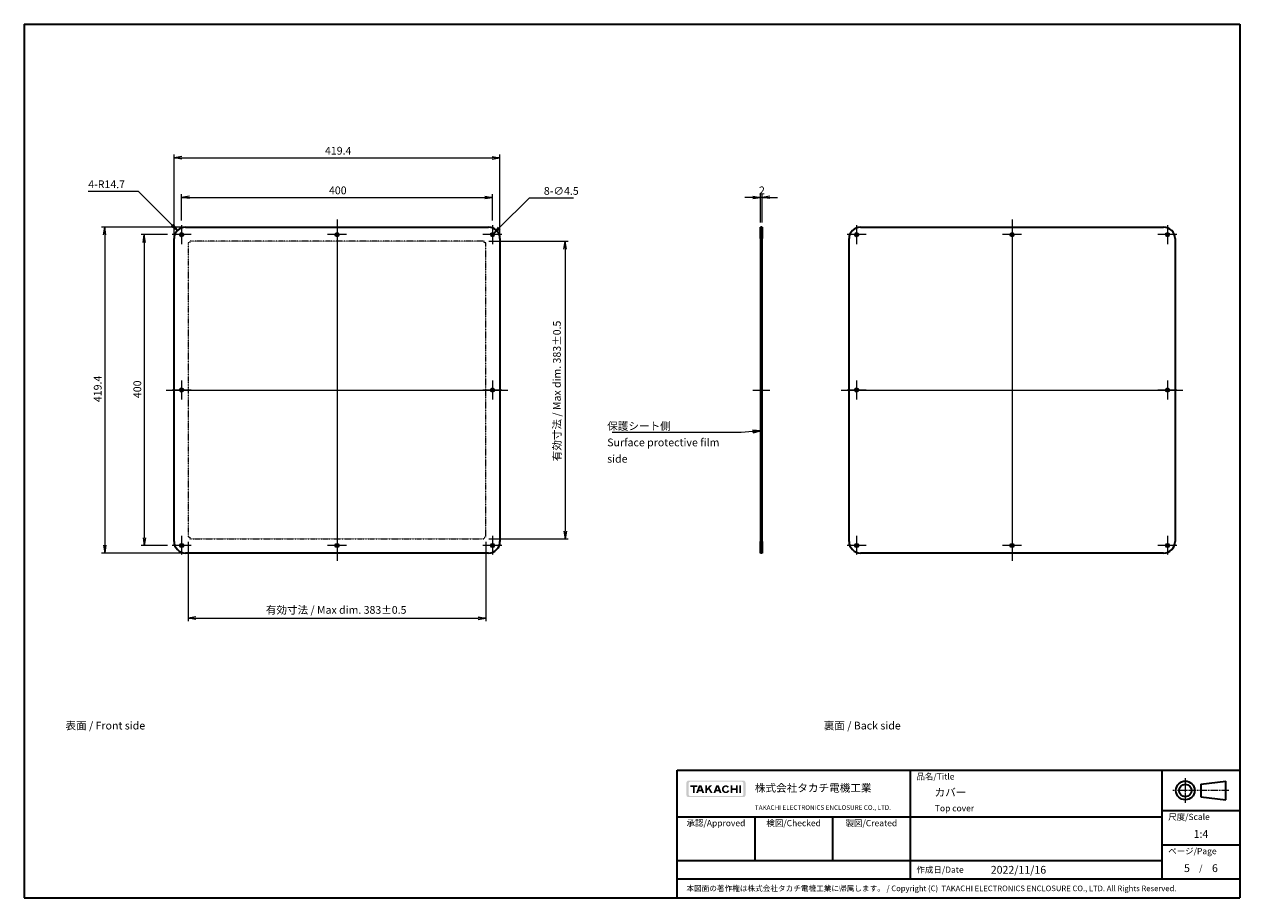
# Model space of a CAD drawing. Units: millimetres. Extents: x 7 to 8855, y 4 to 2252.
# Drawn here: x 5717 to 7281, y 4 to 1128 of the extents above; entities that cross this region are included whole.
import ezdxf
from ezdxf.enums import TextEntityAlignment as Align

# ---------------------------------------------------------------- set-up
doc = ezdxf.new("R2010")
doc.units = ezdxf.units.MM
doc.header["$LTSCALE"] = 0.5
doc.linetypes.add('CHAIN', pattern=[0.35429999999999995, 0.2362, -0.0295, 0.0591, -0.0295])
doc.linetypes.add('DASH_DOUBLE_DOT', pattern=[0.43979999999999997, 0.24, -0.06, 0.0098, -0.06, 0.01, -0.06])
doc.layers.get('Defpoints').update_dxf_attribs({"lineweight": 25})
for name, color, linetype, lineweight in [('Border (ISO)', 7, 'Continuous', 35), ('Center Mark (ISO)', 131, 'Continuous', 18), ('Centerline (ISO)', 131, 'Continuous', 18), ('Dimension (ISO)', 7, 'Continuous', 18), ('Dimension (ISO) @ 1', 7, 'Continuous', 18), ('Hatch (ISO)', 1, 'Continuous', 18), ('Sketch Geometry (ISO)', 7, 'Continuous', 18), ('Symbol (ISO)', 7, 'Continuous', 18), ('Symbol (ISO) @ 1', 7, 'Continuous', 18), ('Title (ISO)', 7, 'Continuous', 35), ('Visible (ISO)', 7, 'Continuous', 35), ('Visible Narrow (ISO)', 7, 'Continuous', 25)]:
    doc.layers.add(name, color=color, linetype=linetype, lineweight=lineweight)
doc.styles.add('Note Text (TK)', font='txt')
doc.styles.add('文字スタイル40', font='txt')
doc.styles.add('文字スタイル67', font='arial.ttf')
doc.dimstyles.new('Default - Method 1b (TK)', dxfattribs={"dimscale": 0.5, "dimtxt": 2.5, "dimasz": 2.5, "dimexe": 1, "dimexo": 1.499999999999999, "dimgap": 1, "dimtad": 1, "dimdsep": 46, "dimtxsty": 'Note Text (TK)', "dimblk": 'OPEN', "dimcen": 0.09, "dimdle": 5, "dimclrd": 100, "dimclre": 100, "dimclrt": 7, "dimadec": 1, "dimazin": 1, "dimtfac": 1, "dimtmove": 0, "dimatfit": 3, "dimldrblk": 'OPEN', "dimfxl": 1, "dimtolj": 1, "dimlwd": -1, "dimlwe": -1, "dimarcsym": 0})
doc.dimstyles.new('Default - Method 1b (TK)$7', dxfattribs={"dimscale": 0.5, "dimtxt": 2.5, "dimasz": 2.5, "dimexe": 1, "dimexo": 1.499999999999999, "dimgap": 1, "dimtad": 1, "dimdsep": 46, "dimtxsty": 'Note Text (TK)', "dimblk": 'OPEN', "dimcen": 0.09, "dimdle": 5, "dimclrd": 100, "dimclre": 100, "dimclrt": 7, "dimadec": 1, "dimazin": 1, "dimtfac": 1, "dimtmove": 0, "dimatfit": 3, "dimldrblk": 'OPEN', "dimfxl": 1, "dimtolj": 1, "dimlwd": -1, "dimlwe": -1, "dimarcsym": 0})

# ---------------------------------------------------------------- blocks, each defined once
blk = doc.blocks.new('図面枠 tk図枠')
at = {"layer": 'Border (ISO)'}
for p, q in [((14.49999999999999, 289), (405.4999999999999, 289)), ((14.49999999999999, 289), (14.50000000000001, 8.000000000000007)), ((405.4999999999999, 289), (405.4999999999999, 8.000000000000007)), ((14.50000000000001, 8.000000000000007), (405.4999999999999, 8.000000000000007))]:
    blk.add_line(p, q, dxfattribs=at)
blk = doc.blocks.new('表題欄 tk表題欄')
at = {"layer": 'Hatch (ISO)'}
h = blk.add_hatch(color=256, dxfattribs=at)
edge = h.paths.add_edge_path(flags=0)
edge.add_arc((95.444849922821, 237.346881026017), 0.5958259999999996, 269.9999999999897, 360)
edge.add_line((96.040675922821, 237.3468810260171), (96.04067592282095, 240.7585970260168))
edge.add_arc((95.44484992282096, 240.7585970260169), 0.5958259999999996, 0, 90.0000000000068)
edge.add_line((95.44484992282091, 241.3544230260169), (79.00658192282103, 241.3544230260169))
edge.add_arc((79.00658192282103, 240.7585970260169), 0.5958259999999996, 90, 180)
edge.add_line((78.41075592282102, 240.7585970260168), (78.41075592282081, 237.3468810260171))
edge.add_arc((79.00658192282081, 237.3468810260168), 0.5958259999999996, 180, 270.0000000000205)
edge.add_line((79.00658192282103, 236.7510550260168), (95.44484992282091, 236.751055026017))
edge = h.paths.add_edge_path()
edge.add_line((77.70882392282107, 241.0034570260169), (77.70882392282107, 237.1020210260171))
edge.add_arc((78.41075592282097, 237.102021026017), 0.7019319999998935, 180, 270.000000000008)
edge.add_line((78.41075592282105, 236.4000890260172), (96.04067592282101, 236.4000890260172))
edge.add_arc((96.040675922821, 237.102021026017), 0.7019319999998921, 270, 360)
edge.add_line((96.7426079228209, 237.1020210260171), (96.74260792282098, 241.0034570260169))
edge.add_arc((96.04067592282107, 241.003457026017), 0.7019319999998921, 0, 90.00000000000873)
edge.add_line((96.04067592282095, 241.705389026017), (78.41075592282105, 241.7053890260169))
edge.add_arc((78.41075592282105, 241.0034570260169), 0.7019319999999984, 90.00000000000072, 180)
for points in [[(78.94128592282102, 240.1954190260171), (78.94128592282102, 239.7056990260171), (79.79013392282097, 239.7056990260171), (79.79013392282097, 237.7060090260171), (80.37779792282102, 237.7060090260171), (80.37779792282102, 239.7056990260171), (81.22664592282104, 239.7056990260171), (81.22664592282104, 240.1954190260171)], [(85.55355153134052, 237.7060090260171), (84.81294043548178, 238.9396854897348), (84.28739592282106, 238.3724785432585), (84.28739592282106, 237.7060090260171), (83.76502792282103, 237.7060090260171), (83.76502792282103, 240.1954190260171), (84.28739592282106, 240.1954190260171), (84.28739592282106, 239.1472136578642), (85.2586086041826, 240.1954190260171), (85.97643794456017, 240.1954190260171), (85.18872726044239, 239.3452627384302), (86.172817922821, 237.7060090260171)], [(91.96090243223207, 240.1954190260171), (91.96090243223207, 237.7060090260171), (92.4791894322321, 237.7060090260171), (92.4791894322321, 238.7058540260171), (93.63819343223211, 238.7058540260171), (93.63819343223211, 237.7060090260171), (94.15648043223207, 237.7060090260171), (94.15648043223207, 240.1954190260171), (93.63819343223211, 240.1954190260171), (93.63819343223211, 239.195574026017), (92.4791894322321, 239.195574026017), (92.4791894322321, 240.1954190260171)], [(94.71149643223212, 240.1954190260171), (94.71149643223212, 237.7060090260171), (95.2338644322322, 237.7060090260171), (95.2338644322322, 240.1954190260171)]]:
    blk.add_hatch(color=256, dxfattribs=at).paths.add_polyline_path(points)
h = blk.add_hatch(color=256, dxfattribs=at)
h.paths.add_polyline_path([(82.45967999495221, 238.7589070260171), (81.8218998506899, 238.7589070260171), (82.14078992282104, 239.627313026017)], flags=0)
h.paths.add_polyline_path([(82.64850318183746, 238.2447010260171), (81.63307666380464, 238.2447010260171), (81.43526189659153, 237.7060090260171), (80.81854592282102, 237.7060090260171), (81.73268992282102, 240.1954190260171), (82.54888992282102, 240.1954190260171), (83.46303392282098, 237.7060090260171), (82.84631794905052, 237.7060090260171)])
h = blk.add_hatch(color=256, dxfattribs=at)
h.paths.add_polyline_path([(87.39654585068993, 238.7589070260171), (88.03432599495216, 238.7589070260171), (87.71543592282107, 239.627313026017)], flags=0)
h.paths.add_polyline_path([(87.00990789659151, 237.7060090260171), (87.20772266380467, 238.2447010260171), (88.22314918183736, 238.2447010260171), (88.42096394905047, 237.7060090260171), (89.03767992282091, 237.7060090260171), (88.123535922821, 240.1954190260171), (87.30733592282104, 240.1954190260171), (86.39319192282105, 237.7060090260171)])
h = blk.add_hatch(color=256, dxfattribs=at)
edge = h.paths.add_edge_path()
edge.add_arc((90.39257192282079, 238.9507140260171), 1.273272000000011, 38.55054079078439, 336.5820184016556)
edge.add_line((91.56096443223191, 238.4446700260172), (91.04202846323602, 238.6694270587604))
edge.add_ellipse((90.392571922821, 238.9507140260171), major_axis=(0, -0.7998759999999119), ratio=0.8673469387756529, start_angle=128.5505407907963, end_angle=426.582018401653, ccw=False)
edge.add_line((90.96328818027123, 239.4055047731898), (91.38834540645578, 239.7442231660233))
at = {"layer": 'Title (ISO)'}
for p, q in [((74.70882392282105, 245.052739026017), (255.7088239228211, 245.052739026017)), ((74.70882392282105, 204.052739026017), (74.70882392282105, 245.052739026017)), ((149.7088239228211, 245.052739026017), (149.7088239228211, 210.052739026017)), ((230.7088239228211, 245.052739026017), (230.7088239228211, 210.052739026017)), ((255.7088239228211, 245.052739026017), (255.7088239228211, 204.052739026017)), ((243.2088239228211, 240.552739026017), (251.2088239228211, 241.552739026017)), ((243.2088239228211, 240.552739026017), (243.2088239228211, 236.552739026017)), ((251.2088239228211, 235.552739026017), (251.2088239228211, 241.552739026017)), ((243.2088239228211, 236.552739026017), (251.2088239228211, 235.552739026017)), ((230.7088239228211, 232.052739026017), (255.7088239228211, 232.052739026017)), ((74.70882392282105, 230.052739026017), (230.7088239228211, 230.0527390260171)), ((99.70882392282105, 230.052739026017), (99.70882392282108, 216.052739026017)), ((124.708823922821, 230.052739026017), (124.708823922821, 216.052739026017)), ((230.7088239228211, 221.052739026017), (255.7088239228211, 221.052739026017)), ((74.70882392282105, 216.052739026017), (230.7088239228211, 216.052739026017)), ((255.7088239228211, 210.052739026017), (74.70882392282105, 210.052739026017)), ((74.70882392282105, 204.052739026017), (255.7088239228211, 204.052739026017))]:
    blk.add_line(p, q, dxfattribs=at)
at = {"layer": 'Title (ISO)', "color": 4, "linetype": 'CHAIN', "lineweight": 18, "ltscale": 8.889559745788574}
blk.add_line((238.2088239228211, 242.5527390260171), (238.2088239228211, 234.552739026017), dxfattribs=at)
at = {"layer": 'Title (ISO)', "color": 4, "linetype": 'CHAIN', "lineweight": 18, "ltscale": 20.00163269042969}
blk.add_line((252.2088239228211, 238.552739026017), (234.2088239228211, 238.552739026017), dxfattribs=at)
at = {"layer": 'Title (ISO)'}
for radius in [3, 2]:
    blk.add_circle((238.2088239228211, 238.5527390260171), radius, dxfattribs=at)
at = {"layer": 'Title (ISO)', "color": 1, "char_height": 2.000000029802322, "line_spacing_factor": 1.5, "style": 'Note Text (TK)'}
for s, insert, attachment_point in [('\\fＭＳ Ｐゴシック|b0|i0;{\\H2.0000;品名/Title}', (151.708823922821, 243.052739026017), 4), ('\\fＭＳ Ｐゴシック|b0|i0;{\\H2.0000;尺度/Scale}', (232.7088239228211, 230.052739026017), 4), ('\\fＭＳ Ｐゴシック|b0|i0;{\\H2.0000;承認/Approved}', (87.20882392282105, 228.052739026017), 5), ('\\fＭＳ Ｐゴシック|b0|i0;{\\H2.0000;検図/Checked}', (112.208823922821, 228.0527390260171), 5), ('\\fＭＳ Ｐゴシック|b0|i0;{\\H2.0000;製図/Created}', (137.208823922821, 228.052739026017), 5), ('\\fＭＳ Ｐゴシック|b0|i0;{\\H2.0000;ページ/Page}', (232.7088239228211, 219.052739026017), 4), ('\\fＭＳ Ｐゴシック|b0|i0;{\\H2.0000;作成日/Date}', (151.708823922821, 213.052739026017), 4)]:
    blk.add_mtext(s, dxfattribs=dict(at, insert=insert, attachment_point=attachment_point))
at = {"layer": 'Title (ISO)', "color": 7, "line_spacing_factor": 1.5, "style": 'Note Text (TK)'}
for s, insert, char_height, attachment_point in [('株式会社タカチ電機工業', (99.74260792282095, 239.052739026017), 2.5, 4), ('\\fArial|b0|i0;{\\H1.4986;TAKACHI ELECTRONICS ENCLOSURE CO., LTD.}', (99.74260792282095, 233.052739026017), 1.49859994649887, 4), ('\\fＭＳ Ｐゴシック|b0|i0;{\\H2.0000;/}', (243.2088239228211, 213.5527390260171), 2.000000029802322, 5), ('\\fＭＳ Ｐゴシック|b0|i0;{\\H1.8000;本図面の著作権は株式会社タカチ電機工業に帰属します。 / Copyright (C)\xa0 TAKACHI ELECTRONICS ENCLOSURE CO., LTD. All Rights Reserved.}', (77.70882392282107, 207.052739026017), 1.800000071525573, 4)]:
    blk.add_mtext(s, dxfattribs=dict(at, insert=insert, char_height=char_height, attachment_point=attachment_point))
at = {"layer": 'Title (ISO)', "color": 7}
for tag, p, height, style in [('<品名>_001', (157.5383693773665, 236.7885344805625), 2.5, 'Note Text (TK)'), ('<Title>_001', (157.708823922821, 231.5520568828656), 2.000000029802322, '文字スタイル67'), ('<型番>_001', (157.6576875571527, 219.9930798731327), 3.000000119209289, '文字スタイル40'), ('<総ページ数>_001', (246.7926307410029, 212.302739026017), 2.5, 'Note Text (TK)'), ('作成日_001', (175.5895057410029, 211.7814322078352), 2.5, 'Note Text (TK)'), ('<ページ_No.>_001', (237.9488807410029, 212.302739026017), 2.5, 'Note Text (TK)')]:
    blk.add_attdef(tag, p, '', height=height, dxfattribs=dict(at, style=style))
at = {"layer": 'Title (ISO)', "color": 7, "style": 'Note Text (TK)'}
for tag, p in [('<尺度>', (243.2088239228211, 224.552739026017)), ('<部品サイズ>', (112.208823922821, 213.052739026017))]:
    blk.add_attdef(tag, text='', height=2.5, dxfattribs=at).set_placement(p, align=Align.MIDDLE_CENTER)
blk = doc.blocks.new('_Open')
at = {"color": 0, "linetype": 'ByBlock', "lineweight": -2}
for p, q in [((-1, 0.1666666666666666), (0, 0)), ((-1, -0.1666666666666666), (0, 0)), ((0, 0), (-1, 0))]:
    blk.add_line(p, q, dxfattribs=at)
blk = doc.blocks.new('*D97')
at = {"layer": 'Defpoints', "color": 0}
for p in [(6319.180990657031, 905.2935520376559), (5919.18099065703, 869.5435520376559), (6319.180990657031, 869.5435520376559)]:
    blk.add_point(p, dxfattribs=at)
at = {"layer": 'Dimension (ISO)', "color": 100}
for p, q in [((5919.18099065703, 875.5435520376559), (5919.18099065703, 909.2935520376558)), ((6319.180990657031, 875.5435520376559), (6319.180990657031, 909.2935520376558)), ((5929.18099065703, 905.2935520376559), (6309.18099065703, 905.2935520376559))]:
    blk.add_line(p, q, dxfattribs=at)
at = {"layer": 'Dimension (ISO)', "color": 100, "xscale": 10, "yscale": 10, "zscale": 10, "rotation": 180}
blk.add_blockref('_Open', (5919.18099065703, 905.2935520376559), dxfattribs=at)
at = {"layer": 'Dimension (ISO)', "color": 100, "xscale": 10, "yscale": 10, "zscale": 10}
blk.add_blockref('_Open', (6319.180990657031, 905.2935520376559), dxfattribs=at)
at = {"layer": 'Dimension (ISO)', "color": 7, "insert": (6108.783263384303, 914.2935520376559), "char_height": 10, "attachment_point": 4, "style": 'Note Text (TK)'}
blk.add_mtext('\\A1;400', dxfattribs=at)
blk = doc.blocks.new('*D98')
at = {"layer": 'Defpoints', "color": 0}
for p in [(6328.880990657031, 956.2935520376559), (5909.48099065703, 852.2935520376559), (6328.880990657031, 852.2935520376559)]:
    blk.add_point(p, dxfattribs=at)
at = {"layer": 'Dimension (ISO)', "color": 100}
for p, q in [((5909.48099065703, 858.2935520376558), (5909.48099065703, 960.293552037656)), ((5919.48099065703, 956.2935520376559), (6318.880990657032, 956.2935520376559)), ((6328.880990657031, 858.2935520376558), (6328.880990657031, 960.293552037656))]:
    blk.add_line(p, q, dxfattribs=at)
at = {"layer": 'Dimension (ISO)', "color": 100, "xscale": 10, "yscale": 10, "zscale": 10, "rotation": 180}
blk.add_blockref('_Open', (5909.48099065703, 956.2935520376559), dxfattribs=at)
at = {"layer": 'Dimension (ISO)', "color": 100, "xscale": 10, "yscale": 10, "zscale": 10}
blk.add_blockref('_Open', (6328.880990657031, 956.2935520376559), dxfattribs=at)
at = {"layer": 'Dimension (ISO)', "color": 7, "insert": (6103.641217929758, 965.2935520376558), "char_height": 10, "attachment_point": 4, "style": 'Note Text (TK)'}
blk.add_mtext('\\A1;419.4', dxfattribs=at)
blk = doc.blocks.new('*D99')
at = {"layer": 'Defpoints', "color": 0}
for p in [(5913.786520973598, 862.6880217210974), (5924.180990657035, 852.2935520376668)]:
    blk.add_point(p, dxfattribs=at)
at = {"layer": 'Dimension (ISO)', "color": 100}
for p, q in [((5799.027842222415, 913.1640203240466), (5863.310522370622, 913.1640203240466)), ((5863.310522370622, 913.1640203240466), (5906.71545316173, 869.759089532961))]:
    blk.add_line(p, q, dxfattribs=at)
at = {"layer": 'Dimension (ISO)', "color": 100, "xscale": 10, "yscale": 10, "zscale": 10, "rotation": 315.000000000015}
blk.add_blockref('_Open', (5913.786520973598, 862.6880217210974), dxfattribs=at)
at = {"layer": 'Dimension (ISO)', "color": 7, "insert": (5799.027842222415, 922.1440203240463), "char_height": 10, "attachment_point": 4, "style": 'Note Text (TK)'}
blk.add_mtext('\\A1;\\fＭＳ Ｐゴシック|b0|i0;{\\H9.9600;4-R14.7}', dxfattribs=at)
blk = doc.blocks.new('*D100')
at = {"layer": 'Defpoints', "color": 0}
for p in [(5906.930990657032, 857.2935520376564), (5871.180990657031, 457.2935520376561), (5906.930990657032, 457.2935520376561)]:
    blk.add_point(p, dxfattribs=at)
at = {"layer": 'Dimension (ISO)', "color": 100}
for p, q in [((5900.930990657032, 857.2935520376564), (5867.180990657032, 857.2935520376562)), ((5871.180990657031, 847.2935520376562), (5871.180990657031, 467.2935520376562)), ((5900.930990657032, 457.2935520376561), (5867.180990657032, 457.2935520376561))]:
    blk.add_line(p, q, dxfattribs=at)
at = {"layer": 'Dimension (ISO)', "color": 100, "xscale": 10, "yscale": 10, "zscale": 10}
for p, rotation in [((5871.180990657031, 857.2935520376562), 90), ((5871.180990657031, 457.2935520376561), 270)]:
    blk.add_blockref('_Open', p, dxfattribs=dict(at, rotation=rotation))
at = {"layer": 'Dimension (ISO)', "color": 7, "insert": (5862.18099065703, 646.8958247649286), "char_height": 10, "attachment_point": 4, "rotation": 90, "style": 'Note Text (TK)'}
blk.add_mtext('\\A1;400', dxfattribs=at)
blk = doc.blocks.new('*D101')
at = {"layer": 'Defpoints', "color": 0}
for p in [(5924.180990657032, 866.9935520376534), (5820.180990657032, 447.5935520376518), (5924.180990657032, 447.5935520376518)]:
    blk.add_point(p, dxfattribs=at)
at = {"layer": 'Dimension (ISO)', "color": 100}
for p, q in [((5918.180990657032, 866.9935520376534), (5816.180990657032, 866.9935520376533)), ((5820.180990657032, 856.9935520376533), (5820.180990657032, 457.5935520376518)), ((5918.180990657032, 447.5935520376518), (5816.180990657032, 447.5935520376518))]:
    blk.add_line(p, q, dxfattribs=at)
at = {"layer": 'Dimension (ISO)', "color": 100, "xscale": 10, "yscale": 10, "zscale": 10}
for p, rotation in [((5820.180990657032, 866.9935520376533), 90), ((5820.180990657032, 447.5935520376518), 270)]:
    blk.add_blockref('_Open', p, dxfattribs=dict(at, rotation=rotation))
at = {"layer": 'Dimension (ISO)', "color": 7, "insert": (5811.180990657031, 641.7537793103832), "char_height": 10, "attachment_point": 4, "rotation": 90, "style": 'Note Text (TK)'}
blk.add_mtext('\\A1;419.4', dxfattribs=at)
blk = doc.blocks.new('*D102')
at = {"layer": 'Defpoints', "color": 0}
for p in [(5927.68099065703, 467.7935520376559), (6310.68099065703, 467.7935520376559), (6310.68099065703, 363.793552037656)]:
    blk.add_point(p, dxfattribs=at)
at = {"layer": 'Dimension (ISO)', "color": 100}
for p, q in [((5927.68099065703, 461.7935520376559), (5927.68099065703, 359.793552037656)), ((6310.68099065703, 461.7935520376559), (6310.68099065703, 359.793552037656)), ((5937.680990657031, 363.793552037656), (6300.680990657031, 363.793552037656))]:
    blk.add_line(p, q, dxfattribs=at)
at = {"layer": 'Dimension (ISO)', "color": 100, "xscale": 10, "yscale": 10, "zscale": 10, "rotation": 180}
blk.add_blockref('_Open', (5927.68099065703, 363.793552037656), dxfattribs=at)
at = {"layer": 'Dimension (ISO)', "color": 100, "xscale": 10, "yscale": 10, "zscale": 10}
blk.add_blockref('_Open', (6310.68099065703, 363.793552037656), dxfattribs=at)
at = {"layer": 'Dimension (ISO)', "color": 7, "insert": (6027.61689974794, 374.3580974922014), "char_height": 10, "attachment_point": 4, "style": 'Note Text (TK)'}
blk.add_mtext('\\A1;\\fＭＳ Ｐゴシック|b0|i0;{\\H9.9600;有効寸法 / Max dim. 383±0.5}', dxfattribs=at)
blk = doc.blocks.new('*D103')
at = {"layer": 'Defpoints', "color": 0}
for p in [(6308.680990657034, 848.7935520376564), (6308.680990657034, 465.7935520376561), (6412.680990657033, 465.7935520376561)]:
    blk.add_point(p, dxfattribs=at)
at = {"layer": 'Dimension (ISO)', "color": 100}
for p, q in [((6314.680990657034, 848.7935520376564), (6416.680990657032, 848.7935520376565)), ((6412.680990657033, 838.7935520376565), (6412.680990657033, 475.7935520376562)), ((6314.680990657034, 465.7935520376561), (6416.680990657032, 465.7935520376561))]:
    blk.add_line(p, q, dxfattribs=at)
at = {"layer": 'Dimension (ISO)', "color": 100, "xscale": 10, "yscale": 10, "zscale": 10}
for p, rotation in [((6412.680990657033, 848.7935520376565), 90), ((6412.680990657033, 465.7935520376561), 270)]:
    blk.add_blockref('_Open', p, dxfattribs=dict(at, rotation=rotation))
at = {"layer": 'Dimension (ISO)', "color": 7, "insert": (6402.116445202485, 565.7294611285649), "char_height": 10, "attachment_point": 4, "rotation": 90, "style": 'Note Text (TK)'}
blk.add_mtext('\\A1;\\fＭＳ Ｐゴシック|b0|i0;{\\H9.9600;有効寸法 / Max dim. 383±0.5}', dxfattribs=at)
blk = doc.blocks.new('*D104')
at = {"layer": 'Defpoints', "color": 0}
for p in [(6317.59000039937, 855.7025617799846), (6320.771980914711, 858.8845422953273)]:
    blk.add_point(p, dxfattribs=at)
at = {"layer": 'Dimension (ISO)', "color": 100}
for p, q in [((6366.319562046483, 904.4321234271251), (6327.843048726574, 865.9556101071948)), ((6423.680536831826, 904.4321234271251), (6366.319562046483, 904.4321234271251)), ((6318.82099065704, 857.2935520376558), (6319.540990657039, 857.2935520376558)), ((6319.18099065704, 856.9335520376558), (6319.18099065704, 857.6535520376561))]:
    blk.add_line(p, q, dxfattribs=at)
at = {"layer": 'Dimension (ISO)', "color": 100, "xscale": 10, "yscale": 10, "zscale": 10, "rotation": 225.0000000000163}
blk.add_blockref('_Open', (6320.771980914711, 858.8845422953273), dxfattribs=at)
at = {"layer": 'Dimension (ISO)', "color": 7, "insert": (6385.330873461722, 913.5753451844474), "char_height": 10, "attachment_point": 4, "style": 'Note Text (TK)'}
blk.add_mtext('\\A1;\\fSegoe UI|b0|i0;{\\H9.9600;8}\\fＭＳ Ｐゴシック|b0|i0;-∅4.5', dxfattribs=at)
blk = doc.blocks.new('*D105')
at = {"layer": 'Defpoints', "color": 0}
for p in [(6664.045457383592, 905.2935520376559), (6664.045457383592, 866.993552037653), (6666.045457383592, 866.993552037653)]:
    blk.add_point(p, dxfattribs=at)
at = {"layer": 'Dimension (ISO)', "color": 100}
for p, q in [((6664.045457383592, 872.993552037653), (6664.045457383592, 909.2935520376558)), ((6666.045457383592, 872.993552037653), (6666.045457383592, 909.2935520376558)), ((6654.045457383593, 905.2935520376559), (6644.045457383592, 905.2935520376559)), ((6666.045457383592, 905.2935520376559), (6664.045457383592, 905.2935520376559)), ((6676.045457383593, 905.2935520376559), (6686.045457383592, 905.2935520376559))]:
    blk.add_line(p, q, dxfattribs=at)
at = {"layer": 'Dimension (ISO)', "color": 100, "xscale": 10, "yscale": 10, "zscale": 10}
blk.add_blockref('_Open', (6664.045457383592, 905.2935520376559), dxfattribs=at)
at = {"layer": 'Dimension (ISO)', "color": 100, "xscale": 10, "yscale": 10, "zscale": 10, "rotation": 180}
blk.add_blockref('_Open', (6666.045457383592, 905.2935520376559), dxfattribs=at)
at = {"layer": 'Dimension (ISO)', "color": 7, "insert": (6662.147730110866, 914.2935520376559), "char_height": 10, "attachment_point": 4, "style": 'Note Text (TK)'}
blk.add_mtext('\\A1;2', dxfattribs=at)

msp = doc.modelspace()

# ---------------------------------------------------------------- linework, layer by layer
at = {"layer": 'Center Mark (ISO)', "linetype": 'CHAIN', "ltscale": 6.806045532226562}
for p, q in [((5919.18099065703, 869.5435520376559), (5919.18099065703, 845.0435520376558)), ((6119.180990657031, 869.5435520376559), (6119.180990657031, 845.0435520376558)), ((6319.180990657031, 869.5435520376559), (6319.180990657031, 845.0435520376558)), ((6787.818190164857, 869.5435520376559), (6787.818190164857, 845.0435520376558)), ((6987.818190164857, 869.5435520376559), (6987.818190164857, 845.0435520376558)), ((7187.818190164858, 869.5435520376559), (7187.818190164858, 845.0435520376558)), ((5931.43099065703, 857.2935520376558), (5906.930990657031, 857.2935520376558)), ((6131.430990657031, 857.2935520376558), (6106.930990657031, 857.2935520376558)), ((6331.430990657031, 857.2935520376558), (6306.930990657031, 857.2935520376558)), ((6800.068190164856, 857.2935520376558), (6775.568190164857, 857.2935520376558)), ((7000.068190164857, 857.2935520376558), (6975.568190164857, 857.2935520376558)), ((7200.068190164857, 857.2935520376558), (7175.568190164857, 857.2935520376558)), ((5931.43099065703, 657.2935520376558), (5906.930990657031, 657.2935520376558)), ((5919.18099065703, 669.5435520376559), (5919.18099065703, 645.0435520376559)), ((6331.430990657031, 657.2935520376558), (6306.930990657031, 657.2935520376558)), ((6319.180990657031, 669.5435520376559), (6319.180990657031, 645.0435520376559)), ((6800.068190164856, 657.2935520376558), (6775.568190164857, 657.2935520376558)), ((6787.818190164857, 669.5435520376559), (6787.818190164857, 645.0435520376559)), ((7200.068190164857, 657.2935520376558), (7175.568190164857, 657.2935520376558)), ((7187.818190164858, 669.5435520376559), (7187.818190164858, 645.0435520376559)), ((5919.18099065703, 469.5435520376559), (5919.18099065703, 445.0435520376559)), ((6119.180990657031, 469.5435520376559), (6119.180990657031, 445.0435520376559)), ((6319.180990657031, 469.5435520376559), (6319.180990657031, 445.0435520376559)), ((6787.818190164857, 469.5435520376559), (6787.818190164857, 445.0435520376559)), ((6987.818190164857, 469.5435520376559), (6987.818190164857, 445.0435520376559)), ((7187.818190164858, 469.5435520376559), (7187.818190164858, 445.0435520376559)), ((5931.43099065703, 457.2935520376559), (5906.930990657031, 457.2935520376559)), ((6131.430990657031, 457.2935520376559), (6106.930990657031, 457.2935520376559)), ((6331.430990657031, 457.2935520376559), (6306.930990657031, 457.2935520376559)), ((6800.068190164856, 457.2935520376559), (6775.568190164857, 457.2935520376559)), ((7000.068190164857, 457.2935520376559), (6975.568190164857, 457.2935520376559)), ((7200.068190164857, 457.2935520376559), (7175.568190164857, 457.2935520376559))]:
    msp.add_line(p, q, dxfattribs=at)
at = {"layer": 'Centerline (ISO)', "linetype": 'CHAIN', "ltscale": 23.99096870422363}
for p, q in [((6119.180990657031, 876.9935520376529), (6119.180990657031, 437.5935520376516)), ((6987.818190164857, 876.9935520376529), (6987.818190164857, 437.5935520376516)), ((5899.48099065703, 657.2935520376558), (6338.880990657031, 657.2935520376558)), ((6768.11819016486, 657.2935520376558), (7207.518190164858, 657.2935520376558))]:
    msp.add_line(p, q, dxfattribs=at)
at = {"layer": 'Centerline (ISO)', "linetype": 'CHAIN', "ltscale": 6.111540794372558}
msp.add_line((6654.045457383595, 657.2935520376558), (6676.045457383596, 657.2935520376558), dxfattribs=at)
at = {"layer": 'Sketch Geometry (ISO)', "color": 4, "linetype": 'DASH_DOUBLE_DOT', "lineweight": 18, "ltscale": 0.4474907219409943}
for p, q in [((5929.680990657031, 846.7935520376558), (5927.68099065703, 846.7935520376558)), ((5929.680990657031, 848.7935520376559), (5929.680990657031, 846.7935520376558)), ((6308.68099065703, 846.7935520376558), (6308.68099065703, 848.7935520376559)), ((6310.68099065703, 846.7935520376558), (6308.68099065703, 846.7935520376558)), ((5927.68099065703, 467.7935520376559), (5929.680990657031, 467.7935520376559)), ((5929.680990657031, 467.7935520376559), (5929.680990657031, 465.7935520376559)), ((6308.68099065703, 465.7935520376559), (6308.68099065703, 467.7935520376559)), ((6308.68099065703, 467.7935520376559), (6310.68099065703, 467.7935520376559))]:
    msp.add_line(p, q, dxfattribs=at)
at = {"layer": 'Sketch Geometry (ISO)', "color": 4, "linetype": 'DASH_DOUBLE_DOT', "lineweight": 18, "ltscale": 8.976617813110352}
for p, q in [((5927.68099065703, 846.7935520376558), (5927.68099065703, 467.7935520376559)), ((6308.68099065703, 848.7935520376559), (5929.680990657031, 848.7935520376559)), ((6310.68099065703, 467.7935520376559), (6310.68099065703, 846.7935520376558)), ((5929.680990657031, 465.7935520376559), (6308.68099065703, 465.7935520376559))]:
    msp.add_line(p, q, dxfattribs=at)
at = {"layer": 'Visible (ISO)'}
for p, q in [((5924.180990657031, 866.993552037653), (6314.180990657031, 866.993552037653)), ((6666.045457383592, 866.993552037653), (6664.045457383592, 866.993552037653)), ((6664.045457383597, 852.2935520376559), (6664.045457383592, 866.993552037653)), ((6666.045457383592, 866.993552037653), (6666.045457383596, 852.2935520376559)), ((6792.818190164857, 866.993552037653), (7182.818190164856, 866.993552037653)), ((5909.48099065703, 462.2935520376559), (5909.48099065703, 852.2935520376559)), ((6328.880990657031, 852.2935520376559), (6328.880990657031, 462.2935520376559)), ((6664.045457383597, 852.2935520376559), (6664.045457383597, 462.2935520376559)), ((6666.045457383596, 462.2935520376559), (6666.045457383596, 852.2935520376559)), ((6778.118190164859, 462.2935520376559), (6778.118190164859, 852.2935520376559)), ((7197.518190164858, 852.2935520376559), (7197.518190164858, 462.2935520376559)), ((6664.045457383592, 447.5935520376515), (6664.045457383597, 462.2935520376559)), ((6666.045457383596, 462.2935520376559), (6666.045457383592, 447.5935520376515)), ((6314.180990657031, 447.5935520376515), (5924.180990657031, 447.5935520376515)), ((6666.045457383592, 447.5935520376515), (6664.045457383592, 447.5935520376515)), ((7182.818190164856, 447.5935520376515), (6792.818190164857, 447.5935520376515))]:
    msp.add_line(p, q, dxfattribs=at)
for centre in [(5919.18099065703, 857.2935520376558), (6119.180990657031, 857.2935520376558), (6319.180990657031, 857.2935520376558), (6787.818190164857, 857.2935520376558), (6987.818190164857, 857.2935520376558), (7187.818190164858, 857.2935520376558), (5919.18099065703, 657.2935520376558), (6319.180990657031, 657.2935520376558), (6787.818190164857, 657.2935520376558), (7187.818190164858, 657.2935520376558), (5919.18099065703, 457.2935520376559), (6119.180990657031, 457.2935520376559), (6319.180990657031, 457.2935520376559), (6787.818190164857, 457.2935520376559), (6987.818190164857, 457.2935520376559), (7187.818190164858, 457.2935520376559)]:
    msp.add_circle(centre, 2.249999999999998, dxfattribs=at)
for centre, radius, start, end in [((5924.180990657031, 852.2935520376559), 14.69999999999998, 90, 180), ((6314.180990657031, 852.2935520376559), 14.69999999999993, 0, 90), ((6792.818190164857, 852.2935520376559), 14.69999999999993, 90, 180), ((7182.818190164856, 852.2935520376559), 14.69999999999998, 0, 90), ((5924.180990657031, 462.2935520376559), 14.69999999999998, 180, 270), ((6314.180990657031, 462.2935520376559), 14.69999999999999, 270, 0), ((6792.818190164857, 462.2935520376559), 14.69999999999999, 180, 270), ((7182.818190164856, 462.2935520376559), 14.69999999999998, 270, 0)]:
    msp.add_arc(centre, radius, start, end, dxfattribs=at)
at = {"layer": 'Visible Narrow (ISO)'}
for p, q in [((6666.045457383596, 852.2935520376559), (6664.045457383597, 852.2935520376559)), ((6666.045457383596, 462.2935520376559), (6664.045457383597, 462.2935520376559))]:
    msp.add_line(p, q, dxfattribs=at)

# ---------------------------------------------------------------- block references
at = {"xscale": 4, "yscale": 4, "zscale": 4}
msp.add_blockref('図面枠 tk図枠', (5658.75, -27.99999999999269), dxfattribs=at)
ref = msp.add_blockref('表題欄 tk表題欄', (6257.914704308713, -812.2109561040634), dxfattribs=dict(xscale=4, yscale=4, zscale=4))
ref.add_attrib('<品名>_001', 'カバー', (6888.068181818183, 134.5454545454618), dxfattribs={"layer": 'Title (ISO)', "color": 7, "height": 10, "style": 'Note Text (TK)'})
ref.add_attrib('<尺度>_001', '1:4', (7221.460227272728, 81.0000000000073), dxfattribs={"layer": 'Title (ISO)', "color": 7, "height": 10, "style": 'Note Text (TK)'})
ref.add_attrib('作成日_001', '2022/11/16', (6960.414772727273, 34.91477272728004), dxfattribs={"layer": 'Title (ISO)', "color": 7, "height": 10, "style": 'Note Text (TK)'})
ref.add_attrib('<Title>_001', 'Top cover', (6888.488062751895, 115.1105047318481), dxfattribs={"layer": 'Title (ISO)', "color": 7, "height": 8.00000011920929, "style": '文字スタイル67'})
ref.add_attrib('<ページ_No.>_001', '5', (7209.113636363636, 37.00000000000731), dxfattribs={"layer": 'Title (ISO)', "color": 7, "height": 10, "style": 'Note Text (TK)'})
ref.add_attrib('<総ページ数>_001', '6', (7245.113636363637, 37.00000000000731), dxfattribs={"layer": 'Title (ISO)', "color": 7, "height": 10, "style": 'Note Text (TK)'})

# ---------------------------------------------------------------- texts
at = {"layer": 'Symbol (ISO)', "color": 7, "char_height": 10, "style": 'Note Text (TK)'}
for s, insert, width, attachment_point, line_spacing_factor in [('\\fＭＳ Ｐゴシック|b0|i0;保護シート側\\P\\fＭＳ Ｐゴシック|b0|i0;Surface protective film side', (6466.843191611959, 616.0018964927511), 172.3976707458496, 1, 1.265217423439025), ('\\fＭＳ Ｐゴシック|b0|i0;裏面 / Back side', (6745.431820996138, 225.4734526678658), 107.1345043182373, 4, 1.5)]:
    msp.add_mtext(s, dxfattribs=dict(at, insert=insert, width=width, attachment_point=attachment_point, line_spacing_factor=line_spacing_factor))
at = {"layer": 'Symbol (ISO)', "color": 7, "insert": (5769.721498583095, 225.4734526678658), "char_height": 10, "attachment_point": 4, "line_spacing_factor": 1.5, "style": 'Note Text (TK)'}
msp.add_mtext('\\fＭＳ Ｐゴシック|b0|i0;表面 / Front side', dxfattribs=at)

# ---------------------------------------------------------------- dimensions: what is measured, and where the dimension line sits
at = {"layer": 'Dimension (ISO) @ 1', "color": 100}
dim = msp.add_linear_dim(base=(6328.880990657031, 956.2935520376559), p1=(5909.48099065703, 852.2935520376559), p2=(6328.880990657031, 852.2935520376559), dimstyle='Default - Method 1b (TK)', override={"dimscale": 1, "dimtxt": 10, "dimasz": 10, "dimexe": 4, "dimexo": 5.999999999999999, "dimgap": 4, "dimdec": 2, "dimcen": 0.36, "dimtol": 0, "dimlim": 0, "dimtp": 0, "dimtm": 0, "dimtdec": 2, "dimtix": 0, "dimtofl": 0, "dimtmove": 0, "dimatfit": 1}, dxfattribs=at)
dim.commit()
dim.dimension.update_dxf_attribs({"geometry": '*D98', "text_midpoint": (6119.180990657031, 956.2935520376559), "dimtype": 128})
dim = msp.add_radius_dim(center=(5924.180990657035, 852.2935520376668), mpoint=(5913.786520973598, 862.6880217210974), text='\\fＭＳ Ｐゴシック|b0|i0;{\\H9.9600;4-<>}', dimstyle='Default - Method 1b (TK)', override={"dimscale": 1, "dimtxt": 10, "dimasz": 10, "dimexe": 4, "dimexo": 5.999999999999999, "dimgap": 4, "dimtih": 1, "dimtoh": 1, "dimdec": 2, "dimlfac": 1.000000000000003, "dimcen": 0, "dimtol": 0, "dimlim": 0, "dimtp": 0, "dimtm": 0, "dimtdec": 2, "dimtix": 0, "dimtofl": 0, "dimtmove": 0, "dimatfit": 3}, dxfattribs=at)
dim.commit()
dim.dimension.update_dxf_attribs({"geometry": '*D99', "text_midpoint": (5822.428183131506, 913.1640203240463), "dimtype": 132})
for base, p1, p2, angle, override, picture, middle in [((6319.180990657031, 905.2935520376559), (5919.18099065703, 869.5435520376559), (6319.180990657031, 869.5435520376559), 180, {"dimscale": 1, "dimtxt": 10, "dimasz": 10, "dimexe": 4, "dimexo": 5.999999999999999, "dimgap": 4, "dimdec": 2, "dimcen": 0.36, "dimtol": 0, "dimlim": 0, "dimtp": 0, "dimtm": 0, "dimtdec": 2, "dimtix": 0, "dimtofl": 0, "dimtmove": 0, "dimatfit": 1}, '*D97', (6119.180990657031, 905.2935520376559)), ((6664.045457383592, 905.2935520376559), (6666.045457383592, 866.993552037653), (6664.045457383592, 866.993552037653), 180, {"dimscale": 1, "dimtxt": 10, "dimasz": 10, "dimexe": 4, "dimexo": 5.999999999999999, "dimgap": 4, "dimdec": 2, "dimcen": 0.36, "dimtol": 0, "dimlim": 0, "dimtp": 0, "dimtm": 0, "dimtdec": 2, "dimtix": 0, "dimtofl": 1, "dimtmove": 0, "dimatfit": 1}, '*D105', (6665.045457383593, 905.2935520376559)), ((5820.180990657032, 447.5935520376518), (5924.180990657031, 866.993552037653), (5924.180990657031, 447.5935520376515), 270, {"dimscale": 1, "dimtxt": 10, "dimasz": 10, "dimexe": 4, "dimexo": 5.999999999999999, "dimgap": 4, "dimdec": 2, "dimcen": 0.36, "dimtol": 0, "dimlim": 0, "dimtp": 0, "dimtm": 0, "dimtdec": 2, "dimtix": 0, "dimtofl": 0, "dimtmove": 0, "dimatfit": 1}, '*D101', (5820.18099065703, 657.2935520376558)), ((5871.180990657031, 457.2935520376561), (5906.930990657031, 857.2935520376558), (5906.930990657031, 457.2935520376559), 90, {"dimscale": 1, "dimtxt": 10, "dimasz": 10, "dimexe": 4, "dimexo": 5.999999999999999, "dimgap": 4, "dimdec": 2, "dimcen": 0.36, "dimtol": 0, "dimlim": 0, "dimtp": 0, "dimtm": 0, "dimtdec": 2, "dimtix": 0, "dimtofl": 0, "dimtmove": 0, "dimatfit": 1}, '*D100', (5871.18099065703, 657.2935520376558))]:
    dim = msp.add_linear_dim(base=base, p1=p1, p2=p2, angle=angle, dimstyle='Default - Method 1b (TK)', override=override, dxfattribs=at)
    dim.commit()
    dim.dimension.update_dxf_attribs({"geometry": picture, "text_midpoint": middle, "dimtype": 128})
dim = msp.add_diameter_dim_2p(p1=(6317.59000039937, 855.7025617799846), p2=(6320.771980914711, 858.8845422953273), text='\\fSegoe UI|b0|i0;{\\H9.9600;8}\\fＭＳ Ｐゴシック|b0|i0;-<>', dimstyle='Default - Method 1b (TK)', override={"dimscale": 1, "dimtxt": 10, "dimasz": 10, "dimexe": 4, "dimexo": 5.999999999999999, "dimgap": 4, "dimtih": 1, "dimtoh": 1, "dimdec": 2, "dimlfac": 1, "dimcen": 0.36, "dimtol": 0, "dimlim": 0, "dimtp": 0, "dimtm": 0, "dimtdec": 2, "dimtix": 0, "dimtofl": 0, "dimtmove": 0, "dimatfit": 3}, dxfattribs=at)
dim.commit()
dim.dimension.update_dxf_attribs({"geometry": '*D104', "text_midpoint": (6404.505705146774, 904.4321234271251), "dimtype": 131})
for base, p1, p2, angle, picture, middle in [((6412.680990657033, 465.7935520376561), (6308.68099065703, 848.7935520376559), (6308.68099065703, 465.7935520376559), 90, '*D103', (6412.68099065703, 657.2935520376558)), ((6310.68099065703, 363.793552037656), (5927.68099065703, 467.7935520376559), (6310.68099065703, 467.7935520376559), 180, '*D102', (6119.180990657031, 363.793552037656))]:
    dim = msp.add_linear_dim(base=base, p1=p1, p2=p2, angle=angle, text='\\fＭＳ Ｐゴシック|b0|i0;{\\H9.9600;有効寸法 / Max dim. <>}', dimstyle='Default - Method 1b (TK)', override={"dimscale": 1, "dimtxt": 10, "dimasz": 10, "dimexe": 4, "dimexo": 5.999999999999999, "dimgap": 4, "dimdec": 2, "dimcen": 0.36, "dimtol": 1, "dimlim": 0, "dimtp": 0.5, "dimtm": 0.5, "dimtdec": 2, "dimtix": 0, "dimtofl": 0, "dimtmove": 0, "dimatfit": 1}, dxfattribs=at)
    dim.commit()
    dim.dimension.update_dxf_attribs({"geometry": picture, "text_midpoint": middle, "dimtype": 128})

# ---------------------------------------------------------------- leaders
at = {"layer": 'Symbol (ISO) @ 1', "color": 100, "annotation_type": 0, "has_hookline": 1, "hookline_direction": 1, "text_width": 165.9659090909091}
msp.add_leader([(6664.045457383597, 604.890785249183), (6639.240862357809, 602.5749889041645)], dimstyle='Default - Method 1b (TK)$7', override={"dimscale": 1, "dimtxt": 10, "dimasz": 10, "dimgap": 0, "dimtad": 1}, dxfattribs=at)

doc.saveas('drawing.dxf')
